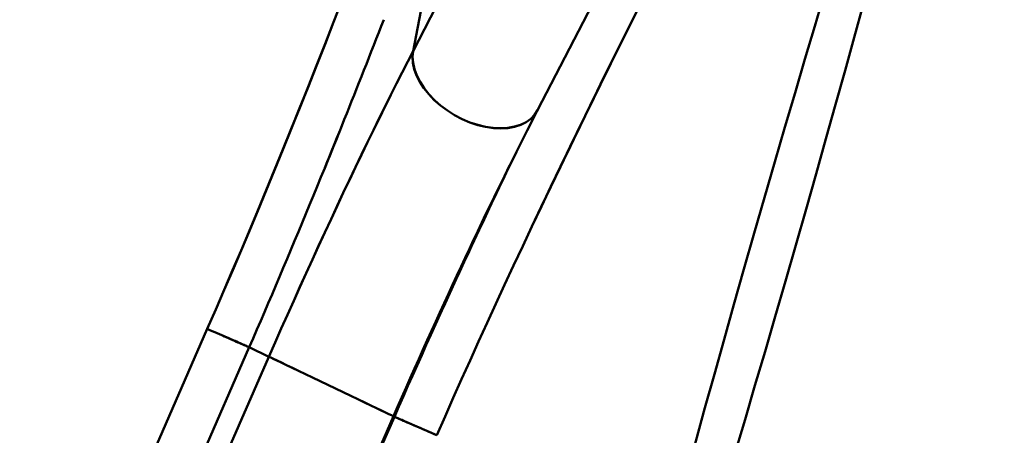
# Model space of a CAD drawing. Extents: x -75 to 4280, y -75 to 3045.
# Drawn here: x 1003 to 1024, y 1320 to 1329 of the extents above; entities that cross this region are included whole.
import ezdxf

# ---------------------------------------------------------------- set-up
doc = ezdxf.new("R2010")
doc.units = 0
doc.header["$LTSCALE"] = 5
doc.header["$MEASUREMENT"] = 0
doc.layers.get('DEFPOINTS').update_dxf_attribs({"linetype": 'CONTINUOUS'})
doc.layers.add('BEMASS', color=3, linetype='CONTINUOUS')
doc.layers.add('Sichtbar (ISO)', color=7, linetype='CONTINUOUS', lineweight=50)
doc.styles.add('BEMSTIL', font='simplex.shx', dxfattribs={"width": 0.8})
doc.dimstyles.new('BEMASS$0', dxfattribs={"dimscale": 2, "dimtxt": 3.5, "dimasz": 3.5, "dimexe": 1.25, "dimexo": 0.625, "dimtad": 1, "dimlfac": 2, "dimtxsty": 'BEMSTIL', "dimcen": 3, "dimclrd": 3, "dimclre": 3, "dimclrt": 3, "dimadec": 0, "dimazin": 0, "dimtfac": 0.875, "dimtmove": 0, "dimatfit": 3, "dimfxl": 1, "dimtolj": 1, "dimlwd": -1, "dimlwe": -1, "dimarcsym": 0})

# ---------------------------------------------------------------- blocks, each defined once
blk = doc.blocks.new('*D21')
at = {"layer": 'BEMASS', "color": 3, "ltscale": 2, "transparency": 16777216}
for p, q in [((929.584, 2647.278), (627.876, 2647.278)), ((634.126, 2629.778), (634.126, 1316.058)), ((1177.478, 1298.558), (627.876, 1298.558))]:
    blk.add_line(p, q, dxfattribs=at)
for points in [[(631.21, 2629.778), (637.043, 2629.778), (634.126, 2647.278)], [(631.21, 1316.058), (637.043, 1316.058), (634.126, 1298.558)]]:
    blk.add_solid(points, dxfattribs=at)
at = {"layer": 'DEFPOINTS', "color": 0, "ltscale": 2, "transparency": 16777216}
for p in [(932.709, 2647.278), (634.126, 1298.558), (1180.603, 1298.558)]:
    blk.add_point(p, dxfattribs=at)
at = {"layer": 'BEMASS', "color": 3, "ltscale": 2, "transparency": 16777216, "insert": (622.251, 1972.918), "char_height": 17.5, "attachment_point": 5, "rotation": 90, "style": 'BEMSTIL'}
blk.add_mtext('\\A1;1349', dxfattribs=at)

msp = doc.modelspace()

# ---------------------------------------------------------------- linework, layer by layer
at = {"layer": 'Sichtbar (ISO)'}
for p, q in [((1015.708, 1337.049), (1011.284, 1328.499)), ((1011.284, 1328.499), (1015.708, 1337.049)), ((1018.647, 1336.265), (1013.97, 1327.224)), ((1011.284, 1328.499), (1012.2, 1333.269)), ((1012.2, 1333.269), (1011.284, 1328.499)), ((1006.842, 1322.502), (1003.979, 1315.946)), ((1003.979, 1315.946), (1006.842, 1322.502)), ((1004.883, 1315.551), (1007.746, 1322.107)), ((1007.746, 1322.107), (1004.883, 1315.551)), ((1008.172, 1321.903), (1007.746, 1322.107)), ((1007.746, 1322.107), (1008.172, 1321.903)), ((1008.172, 1321.903), (1004.883, 1314.382)), ((1004.883, 1314.382), (1008.172, 1321.903)), ((1010.859, 1320.616), (1007.725, 1313.449)), ((1007.725, 1313.449), (1010.859, 1320.616)), ((1010.88, 1320.606), (1008.109, 1314.268)), ((1008.109, 1314.268), (1010.88, 1320.606)), ((1010.88, 1320.606), (1010.859, 1320.616)), ((1010.859, 1320.616), (1010.88, 1320.606)), ((1010.88, 1320.606), (1011.797, 1320.205))]:
    msp.add_line(p, q, dxfattribs=at)
at = {"layer": 'Sichtbar (ISO)', "flags": 128}
for points in [[(1009.753, 1329.6), (1009.568, 1329.122), (1009.383, 1328.65), (1009.199, 1328.184), (1009.016, 1327.723), (1008.834, 1327.266), (1008.652, 1326.815), (1008.471, 1326.369), (1008.291, 1325.926), (1008.11, 1325.488), (1007.93, 1325.054), (1007.75, 1324.623), (1007.57, 1324.195), (1007.389, 1323.769), (1007.208, 1323.345), (1007.026, 1322.923), (1006.842, 1322.502)], [(1006.842, 1322.502), (1007.026, 1322.923), (1007.208, 1323.346), (1007.39, 1323.771), (1007.571, 1324.198), (1007.752, 1324.627), (1007.932, 1325.059), (1008.113, 1325.495), (1008.293, 1325.933), (1008.474, 1326.375), (1008.655, 1326.822), (1008.836, 1327.272), (1009.018, 1327.727), (1009.2, 1328.187), (1009.384, 1328.653), (1009.568, 1329.123), (1009.753, 1329.6)], [(1016.248, 1329.63), (1016.014, 1329.162), (1015.783, 1328.698), (1015.555, 1328.239), (1015.331, 1327.784), (1015.11, 1327.334), (1014.892, 1326.888), (1014.678, 1326.445), (1014.466, 1326.007), (1014.257, 1325.573), (1014.052, 1325.142), (1013.85, 1324.716), (1013.65, 1324.292), (1013.454, 1323.873), (1013.26, 1323.457), (1013.07, 1323.045), (1012.882, 1322.635), (1012.697, 1322.228), (1012.514, 1321.822), (1012.332, 1321.417), (1012.152, 1321.013), (1011.974, 1320.609), (1011.797, 1320.206)], [(1011.797, 1320.206), (1011.974, 1320.609), (1012.152, 1321.013), (1012.332, 1321.417), (1012.513, 1321.822), (1012.697, 1322.227), (1012.882, 1322.635), (1013.07, 1323.045), (1013.26, 1323.457), (1013.453, 1323.872), (1013.649, 1324.29), (1013.847, 1324.711), (1014.049, 1325.136), (1014.254, 1325.566), (1014.462, 1325.999), (1014.673, 1326.437), (1014.888, 1326.879), (1015.106, 1327.326), (1015.327, 1327.777), (1015.552, 1328.233), (1015.78, 1328.693), (1016.012, 1329.158), (1016.247, 1329.628)], [(1010.649, 1329.177), (1010.595, 1329.039), (1010.542, 1328.901), (1010.488, 1328.764), (1010.435, 1328.627), (1010.382, 1328.491), (1010.328, 1328.355), (1010.275, 1328.22), (1010.222, 1328.085), (1010.169, 1327.95), (1010.116, 1327.816), (1010.063, 1327.683), (1010.01, 1327.549), (1009.957, 1327.416), (1009.904, 1327.284), (1009.852, 1327.152), (1009.799, 1327.02), (1009.746, 1326.889), (1009.694, 1326.758), (1009.641, 1326.628), (1009.589, 1326.498), (1009.536, 1326.368), (1009.484, 1326.239), (1009.432, 1326.11), (1009.38, 1325.982)], [(1011.284, 1328.499), (1011.167, 1328.272), (1011.048, 1328.039), (1010.927, 1327.8), (1010.805, 1327.556), (1010.681, 1327.307), (1010.555, 1327.053), (1010.428, 1326.794), (1010.3, 1326.531), (1010.171, 1326.263), (1010.041, 1325.992), (1009.91, 1325.716), (1009.778, 1325.437), (1009.645, 1325.155), (1009.512, 1324.87), (1009.378, 1324.582), (1009.244, 1324.292), (1009.11, 1323.999), (1008.975, 1323.704), (1008.841, 1323.407), (1008.707, 1323.109), (1008.572, 1322.809), (1008.439, 1322.508), (1008.305, 1322.206), (1008.172, 1321.903)], [(1008.172, 1321.903), (1008.305, 1322.206), (1008.439, 1322.508), (1008.572, 1322.809), (1008.707, 1323.11), (1008.841, 1323.408), (1008.976, 1323.705), (1009.11, 1324.001), (1009.244, 1324.294), (1009.379, 1324.585), (1009.512, 1324.873), (1009.646, 1325.158), (1009.778, 1325.44), (1009.91, 1325.719), (1010.041, 1325.994), (1010.172, 1326.265), (1010.301, 1326.533), (1010.429, 1326.796), (1010.556, 1327.054), (1010.681, 1327.308), (1010.805, 1327.557), (1010.928, 1327.801), (1011.048, 1328.039), (1011.167, 1328.272), (1011.284, 1328.499)], [(1013.97, 1327.224), (1013.906, 1327.125), (1013.823, 1327.038), (1013.723, 1326.965), (1013.606, 1326.907), (1013.475, 1326.865), (1013.332, 1326.839), (1013.178, 1326.83), (1013.016, 1326.837), (1012.85, 1326.862), (1012.68, 1326.902), (1012.51, 1326.959), (1012.342, 1327.031), (1012.178, 1327.116), (1012.023, 1327.214), (1011.876, 1327.324), (1011.742, 1327.442), (1011.621, 1327.569), (1011.516, 1327.701), (1011.428, 1327.836), (1011.359, 1327.974), (1011.309, 1328.111), (1011.28, 1328.245), (1011.272, 1328.376), (1011.284, 1328.499)], [(1011.284, 1328.499), (1011.273, 1328.376), (1011.283, 1328.246), (1011.314, 1328.111), (1011.365, 1327.974), (1011.435, 1327.837), (1011.522, 1327.701), (1011.626, 1327.569), (1011.744, 1327.443), (1011.877, 1327.324), (1012.023, 1327.214), (1012.178, 1327.116), (1012.342, 1327.031), (1012.509, 1326.96), (1012.679, 1326.905), (1012.848, 1326.866), (1013.014, 1326.843), (1013.175, 1326.836), (1013.329, 1326.844), (1013.473, 1326.869), (1013.605, 1326.91), (1013.722, 1326.966), (1013.823, 1327.038), (1013.906, 1327.125), (1013.97, 1327.224)], [(1013.97, 1327.224), (1013.746, 1326.785), (1013.514, 1326.324), (1013.276, 1325.844), (1013.033, 1325.348)], [(1007.746, 1322.107), (1007.829, 1322.297), (1007.911, 1322.486), (1007.994, 1322.676), (1008.076, 1322.866), (1008.157, 1323.057), (1008.239, 1323.248), (1008.321, 1323.439), (1008.402, 1323.63), (1008.483, 1323.822), (1008.565, 1324.015), (1008.646, 1324.208), (1008.727, 1324.401), (1008.808, 1324.595), (1008.889, 1324.79), (1008.97, 1324.986), (1009.051, 1325.182), (1009.133, 1325.379), (1009.214, 1325.577), (1009.295, 1325.775), (1009.377, 1325.975), (1009.458, 1326.175), (1009.54, 1326.376), (1009.621, 1326.578), (1009.703, 1326.781)], [(1010.88, 1320.606), (1010.977, 1320.827), (1011.075, 1321.049), (1011.173, 1321.27), (1011.271, 1321.492), (1011.369, 1321.714), (1011.469, 1321.936), (1011.568, 1322.158), (1011.669, 1322.381), (1011.77, 1322.604), (1011.871, 1322.828), (1011.973, 1323.052), (1012.076, 1323.276), (1012.179, 1323.501), (1012.284, 1323.727), (1012.388, 1323.953), (1012.494, 1324.181), (1012.6, 1324.409), (1012.707, 1324.638), (1012.815, 1324.867), (1012.924, 1325.098), (1013.034, 1325.33), (1013.144, 1325.562), (1013.256, 1325.796), (1013.368, 1326.031)], [(1013.366, 1326.028), (1013.254, 1325.792), (1013.142, 1325.558), (1013.031, 1325.325), (1012.921, 1325.093), (1012.813, 1324.862), (1012.705, 1324.632), (1012.597, 1324.403), (1012.491, 1324.175), (1012.386, 1323.947), (1012.281, 1323.721), (1012.177, 1323.495), (1012.074, 1323.271), (1011.971, 1323.047), (1011.869, 1322.823), (1011.768, 1322.6), (1011.667, 1322.378), (1011.567, 1322.155), (1011.468, 1321.934), (1011.369, 1321.712), (1011.27, 1321.491), (1011.172, 1321.27), (1011.075, 1321.048), (1010.977, 1320.827), (1010.88, 1320.606)], [(1010.859, 1320.616), (1010.95, 1320.822), (1011.04, 1321.028), (1011.131, 1321.234), (1011.222, 1321.44), (1011.313, 1321.645), (1011.405, 1321.849), (1011.496, 1322.053), (1011.588, 1322.256), (1011.679, 1322.458), (1011.771, 1322.66), (1011.863, 1322.86), (1011.954, 1323.06), (1012.045, 1323.258), (1012.137, 1323.456), (1012.228, 1323.652), (1012.318, 1323.846), (1012.409, 1324.04), (1012.499, 1324.231), (1012.589, 1324.422), (1012.679, 1324.611), (1012.768, 1324.797), (1012.857, 1324.983), (1012.945, 1325.166), (1013.033, 1325.348)], [(1013.033, 1325.346), (1012.945, 1325.164), (1012.856, 1324.981), (1012.768, 1324.795), (1012.678, 1324.608), (1012.589, 1324.419), (1012.499, 1324.229), (1012.408, 1324.037), (1012.318, 1323.844), (1012.227, 1323.649), (1012.136, 1323.453), (1012.045, 1323.256), (1011.954, 1323.058), (1011.862, 1322.859), (1011.771, 1322.658), (1011.679, 1322.457), (1011.588, 1322.255), (1011.496, 1322.052), (1011.405, 1321.848), (1011.313, 1321.644), (1011.222, 1321.439), (1011.131, 1321.234), (1011.04, 1321.028), (1010.95, 1320.822), (1010.859, 1320.616)], [(1006.842, 1322.502), (1006.896, 1322.478), (1006.949, 1322.455), (1007.002, 1322.432), (1007.054, 1322.41), (1007.105, 1322.387), (1007.155, 1322.365), (1007.204, 1322.344), (1007.252, 1322.323), (1007.299, 1322.303), (1007.344, 1322.283), (1007.387, 1322.264), (1007.429, 1322.246), (1007.469, 1322.228), (1007.507, 1322.212), (1007.543, 1322.196), (1007.576, 1322.181), (1007.607, 1322.168), (1007.636, 1322.155), (1007.662, 1322.144), (1007.685, 1322.134), (1007.705, 1322.125), (1007.722, 1322.118), (1007.736, 1322.112), (1007.746, 1322.107)], [(1007.746, 1322.107), (1007.736, 1322.112), (1007.723, 1322.117), (1007.706, 1322.125), (1007.687, 1322.133), (1007.664, 1322.143), (1007.639, 1322.154), (1007.611, 1322.166), (1007.581, 1322.179), (1007.548, 1322.194), (1007.512, 1322.209), (1007.475, 1322.226), (1007.435, 1322.243), (1007.393, 1322.261), (1007.349, 1322.28), (1007.304, 1322.3), (1007.257, 1322.321), (1007.208, 1322.342), (1007.158, 1322.364), (1007.107, 1322.386), (1007.055, 1322.409), (1007.003, 1322.432), (1006.95, 1322.455), (1006.896, 1322.478), (1006.842, 1322.502)], [(1010.859, 1320.616), (1010.848, 1320.622), (1010.815, 1320.637), (1010.763, 1320.662), (1010.691, 1320.697), (1010.602, 1320.74), (1010.495, 1320.79), (1010.374, 1320.849), (1010.239, 1320.913), (1010.093, 1320.983), (1009.939, 1321.057), (1009.777, 1321.134), (1009.612, 1321.214), (1009.445, 1321.294), (1009.278, 1321.373), (1009.116, 1321.451), (1008.959, 1321.526), (1008.811, 1321.597), (1008.673, 1321.663), (1008.548, 1321.723), (1008.438, 1321.776), (1008.343, 1321.821), (1008.267, 1321.858), (1008.21, 1321.885), (1008.172, 1321.903)], [(1008.172, 1321.903), (1008.211, 1321.885), (1008.27, 1321.856), (1008.348, 1321.819), (1008.443, 1321.774), (1008.553, 1321.721), (1008.678, 1321.661), (1008.814, 1321.596), (1008.961, 1321.525), (1009.116, 1321.451), (1009.278, 1321.373), (1009.445, 1321.294), (1009.612, 1321.214), (1009.777, 1321.135), (1009.937, 1321.058), (1010.09, 1320.984), (1010.235, 1320.915), (1010.369, 1320.851), (1010.491, 1320.793), (1010.598, 1320.741), (1010.689, 1320.697), (1010.762, 1320.663), (1010.815, 1320.637), (1010.847, 1320.622), (1010.859, 1320.616)], [(1011.797, 1320.206), (1011.737, 1320.232), (1011.678, 1320.257), (1011.62, 1320.283), (1011.563, 1320.308), (1011.506, 1320.333), (1011.451, 1320.357), (1011.397, 1320.38), (1011.345, 1320.403), (1011.295, 1320.425), (1011.246, 1320.446), (1011.2, 1320.466), (1011.156, 1320.485), (1011.115, 1320.503), (1011.077, 1320.52), (1011.041, 1320.536), (1011.009, 1320.55), (1010.979, 1320.563), (1010.954, 1320.574), (1010.932, 1320.584), (1010.914, 1320.592), (1010.9, 1320.598), (1010.889, 1320.602), (1010.883, 1320.605), (1010.88, 1320.606)]]:
    msp.add_lwpolyline(points, dxfattribs=at)
at = {"layer": 'Sichtbar (ISO)'}
msp.add_ellipse((1019.095, 1324.439), major_axis=(4.319, 15.064), ratio=0.029708, dxfattribs=at)

# ---------------------------------------------------------------- dimensions: what is measured, and where the dimension line sits
at = {"layer": 'BEMASS', "ltscale": 2}
dim = msp.add_linear_dim(base=(634.126, 1298.558), p1=(932.709, 2647.278), p2=(1180.603, 1298.558), angle=270, dimstyle='BEMASS$0', override={"dimscale": 5, "dimdec": 0, "dimlfac": 1, "dimtp": 2, "dimtm": 2, "dimtdec": 2, "dimtzin": 8}, dxfattribs=at)
dim.commit()
dim.dimension.update_dxf_attribs({"geometry": '*D21', "text_midpoint": (622.251, 1972.918)})

doc.saveas('drawing.dxf')
